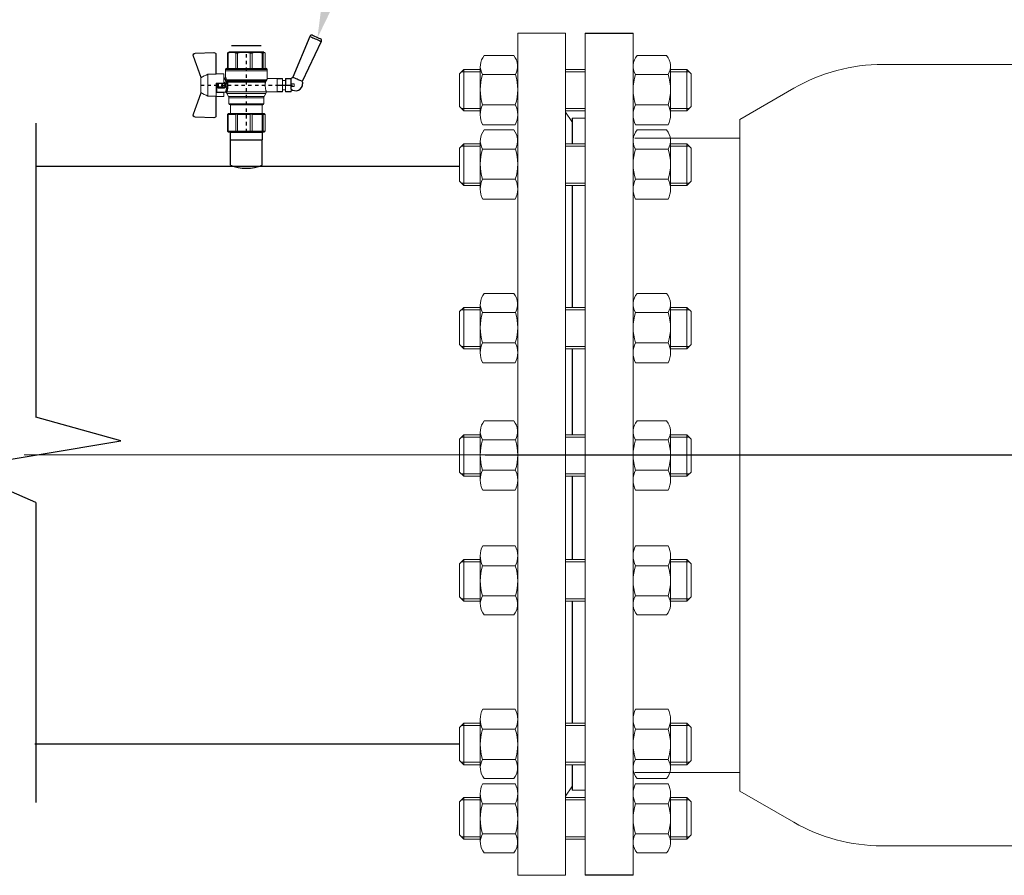
# Model space of a CAD drawing. Units: millimetres. Extents: x 4627 to 5572, y 1615 to 2761.
# Drawn here: x 4659 to 4688, y 1731 to 1757 of the extents above; entities that cross this region are included whole.
import ezdxf
from ezdxf import colors
from ezdxf.entities.mleader import LeaderData, LeaderLine
from ezdxf.math import Vec2, Vec3

# ---------------------------------------------------------------- set-up
doc = ezdxf.new("R2010")
doc.units = ezdxf.units.MM
for name, pattern in [('CENTER', [50.8, 31.75, -6.35, 6.35, -6.35]), ('CENTER2', [1.125, 0.75, -0.125, 0.125, -0.125]), ('K5LT_BASIC', [0])]:
    doc.linetypes.add(name, pattern=pattern)
for name, color, linetype, lineweight in [('Запорная арматура', 7, 'Continuous', 20), ('Осевые линии', 7, 'CENTER', 9), ('Основная', 7, 'Continuous', 40)]:
    doc.layers.add(name, color=color, linetype=linetype, lineweight=lineweight)
doc.layers.add('Системный слой', color=7, linetype='Continuous')
doc.layers.add('Системный слой VIEW1', color=7, linetype='Continuous')
doc.styles.get("Standard").update_dxf_attribs({"font": 'arial.ttf'})

# ---------------------------------------------------------------- blocks, each defined once
blk = doc.blocks.new('Кран шаровый для монтажа термодатчика Ду15')
at = {"color": 7, "linetype": 'Continuous', "lineweight": 15}
for p, q in [((-55.09, 27.16), (-54.54, 43.06)), ((-54.26, 43.05), (-54.82, 27.15)), ((-34.99, 38.29), (-52.17, 44.46)), ((-52.08, 44.72), (-34.17, 38.29)), ((-21.32, 38.29), (-3.41, 44.72)), ((-3.31, 44.46), (-20.5, 38.29)), ((-0.67, 27.15), (-1.22, 43.05)), ((-0.95, 43.06), (-0.39, 27.16)), ((-33.9, 38.29), (-34.99, 38.29)), ((-21.58, 38.29), (-33.9, 38.29)), ((-20.5, 38.29), (-21.58, 38.29)), ((-53.26, 25.54), (-37.03, 25.54)), ((-53.26, 25.54), (-53.26, 25.26)), ((-37.08, 25.26), (-53.26, 25.26)), ((-37.21, 18.83), (-37.21, 25.26)), ((-34.47, 25.26), (-37.08, 25.26)), ((-18.46, 32.26), (-37.03, 32.26)), ((-37.03, 32.26), (-37.03, 25.54)), ((-34.38, 25.26), (-34.47, 25.26)), ((-25.91, 25.26), (-34.38, 25.26)), ((-33.78, 18.83), (-33.78, 25.26)), ((-33.71, 24.8), (-33.71, 17.43)), ((-28.94, 24.8), (-26.55, 24.8)), ((-25.91, 24.8), (-26.55, 24.8)), ((-25.91, 23.43), (-25.91, 25.26)), ((-18.46, 25.54), (-18.46, 32.26)), ((-18.46, 25.54), (-2.23, 25.54)), ((-2.23, 25.26), (-18.41, 25.26)), ((-18.28, 18.83), (-18.28, 25.26)), ((-2.23, 25.26), (-2.23, 25.54)), ((-37.21, 18.83), (-33.78, 18.83)), ((-33.78, 18.83), (-33.71, 18.83)), ((-30.13, 18.68), (-30.13, 23.43)), ((-29.58, 20.48), (-29.58, 23.43)), ((-29.58, 20.48), (-29.12, 20.48)), ((-29.58, 18.68), (-29.58, 20.48)), ((-29.12, 23.43), (-29.45, 23.43)), ((-29.12, 23.88), (-26.37, 23.88)), ((-29.12, 20.48), (-29.12, 23.43)), ((-26.37, 23.43), (-29.12, 23.43)), ((-26.37, 20.48), (-29.12, 20.48)), ((-29.12, 20.48), (-29.12, 20.08)), ((-26.37, 20.08), (-29.12, 20.08)), ((-29.12, 20.08), (-29.12, 18.14)), ((-26.37, 23.43), (-26.37, 20.48)), ((-25.91, 23.43), (-26.37, 23.43)), ((-26.37, 20.48), (-25.91, 20.48)), ((-26.37, 20.08), (-26.37, 20.48)), ((-26.37, 18.14), (-26.37, 20.08)), ((-25.91, 23.43), (-25.91, 20.48)), ((-25.91, 20.48), (-25.91, 20.4)), ((-25.91, 18.83), (-25.91, 20.4)), ((-25.91, 18.83), (-25.91, 18.68)), ((-25.91, 18.83), (-18.28, 18.83)), ((-25.35, 18.83), (-25.35, 18.68)), ((-23.15, 16.76), (-23.15, -17.19)), ((-21.77, 18.37), (-21.77, 18.83)), ((-15.62, 17.45), (-20.86, 17.45)), ((-14.51, 17.45), (-15.62, 17.45)), ((-15.62, 17.45), (-15.62, -17.45)), ((-67.15, 14.69), (-67.15, 15.03)), ((-67.15, 8.44), (-67.15, 14.69)), ((-67.15, 7.26), (-67.15, 8.44)), ((-66.42, 15.77), (-66.42, 15.36)), ((-66.42, 15.77), (-52.27, 15.77)), ((-66.42, 15.36), (-66.42, 8.96)), ((-66.42, 15.36), (-52.27, 15.36)), ((-66.42, 8.96), (-66.42, 7.49)), ((-66.42, 8.96), (-52.27, 8.96)), ((-52.27, 8.96), (-52.27, 15.36)), ((-51.97, 15.59), (-51.54, 15.14)), ((-51.54, 15.14), (-51.54, 8)), ((-44.19, 13.32), (-51.54, 13.32)), ((-44.19, 13.69), (-44.19, -13.69)), ((-38.49, 14.61), (-43.27, 14.61)), ((-34.66, 16.4), (-37.12, 14.98)), ((-25.32, -16.02), (-25.32, 15.61)), ((-24.4, 15.93), (-24.4, -16.44)), ((-24.06, 16.19), (-24.06, -16.71)), ((-0.8, 15.77), (-13.6, 15.77)), ((-0.8, 15.36), (-13.6, 15.36)), ((-0.8, 8.96), (-13.6, 8.96)), ((-0.8, 15.77), (-0.8, 15.36)), ((-0.8, 8.96), (-0.8, 7.49)), ((0, 14.7), (-0.36, 15.33)), ((-67.15, -3.09), (-67.15, 7.26)), ((-66.42, 7.49), (-66.42, -3.11)), ((-66.42, 7.49), (-52.27, 7.49)), ((-52.27, -3.11), (-52.27, 7.49)), ((-51.97, 8.24), (-51.54, 8)), ((-51.54, 8), (-51.54, -3.82)), ((-13.6, 7.49), (-0.8, 7.49)), ((-67.15, -4.42), (-67.15, -3.09)), ((-67.15, -12.81), (-67.15, -4.42)), ((-66.42, -3.11), (-52.27, -3.11)), ((-66.42, -3.11), (-66.42, -4.76)), ((-66.42, -4.76), (-52.27, -4.76)), ((-66.42, -4.76), (-66.42, -13.35)), ((-52.27, -13.35), (-52.27, -4.76)), ((-51.54, -3.82), (-51.97, -3.94)), ((-51.54, -3.82), (-51.54, -13.41)), ((-0.8, -3.11), (-13.6, -3.11)), ((-0.8, -3.11), (-13.6, -3.11)), ((-0.8, -4.76), (-13.6, -4.76)), ((-0.8, -3.11), (-0.8, -4.76)), ((-0.8, -3.11), (-0.8, -4.76)), ((-67.15, -13.51), (-67.15, -12.81)), ((-67.15, -15.03), (-67.15, -13.51)), ((-66.42, -13.35), (-52.27, -13.35)), ((-66.42, -13.35), (-66.42, -14.22)), ((-66.42, -14.22), (-52.27, -14.22)), ((-66.42, -14.22), (-66.42, -15.77)), ((-66.42, -15.77), (-52.27, -15.77)), ((-52.27, -15.77), (-52.27, -14.22)), ((-51.54, -13.41), (-51.97, -13.81)), ((-51.54, -15.14), (-51.97, -15.59)), ((-51.54, -13.32), (-44.19, -13.32)), ((-51.54, -13.41), (-51.54, -15.14)), ((-43.27, -14.61), (-38.49, -14.61)), ((-37.12, -14.98), (-34.66, -16.4)), ((-0.8, -13.35), (-13.6, -13.35)), ((-0.8, -14.22), (-13.6, -14.22)), ((-0.8, -15.77), (-13.6, -15.77)), ((-0.8, -13.35), (-0.8, -14.22)), ((-0.36, -15.33), (0, -14.7)), ((-33.26, -16.76), (-33.26, -25.73)), ((-22.25, -17.45), (-15.62, -17.45)), ((-22.23, -25.73), (-22.23, -17.45)), ((-15.62, -17.45), (-14.51, -17.45))]:
    blk.add_line(p, q, dxfattribs=at)
at = {"color": 1, "linetype": 'CENTER2'}
for p, q in [((-27.74, 38.29), (-27.74, -40.25)), ((-67.15, 0), (0, 0))]:
    blk.add_line(p, q, dxfattribs=at)
at = {"color": 8, "linetype": 'Continuous', "lineweight": 15}
for p, q in [((-28.94, 24.8), (-33.71, 24.8)), ((-14.51, 17.45), (-14.51, -10.43)), ((-43.27, 14.61), (-43.27, -14.61)), ((-38.49, -14.61), (-38.49, 14.61)), ((-37.12, 14.98), (-37.12, -14.98)), ((-34.66, 16.4), (-34.66, -16.4)), ((-33.28, 16.31), (-33.28, -16.77)), ((-14.51, -10.43), (-14.51, -17.45))]:
    blk.add_line(p, q, dxfattribs=at)
for p, q in [((-67.15, 12.54), (-67.15, -12.54)), ((0, -14.7), (0, 14.7))]:
    blk.add_line(p, q)
at = {"color": 0, "linetype": 'Continuous', "lineweight": 15}
for p, q in [((-33.26, -30.33), (-33.26, -25.73)), ((-33.26, -25.73), (-33.12, -25.73)), ((-33.12, -30.33), (-33.26, -30.33)), ((-33.26, -37.49), (-33.26, -32.9)), ((-33.26, -32.9), (-33.12, -32.9)), ((-33.12, -25.73), (-33.12, -30.33)), ((-30.5, -25.73), (-33.12, -25.73)), ((-27.88, -30.33), (-33.12, -30.33)), ((-33.12, -32.9), (-33.12, -37.49)), ((-28.02, -32.9), (-33.12, -32.9)), ((-31.65, -30.33), (-31.65, -32.9)), ((-27.88, -25.73), (-30.5, -25.73)), ((-28.02, -32.9), (-22.23, -32.9)), ((-27.88, -30.33), (-27.88, -25.73)), ((-27.88, -25.73), (-27.61, -25.73)), ((-27.61, -30.33), (-27.88, -30.33)), ((-27.88, -37.46), (-27.88, -32.94)), ((-27.61, -25.73), (-27.61, -30.33)), ((-24.99, -25.73), (-27.61, -25.73)), ((-22.37, -30.33), (-27.61, -30.33)), ((-22.37, -25.73), (-24.99, -25.73)), ((-23.84, -32.9), (-23.84, -30.33)), ((-22.37, -30.33), (-22.37, -25.73)), ((-22.37, -25.73), (-22.23, -25.73)), ((-22.23, -30.33), (-22.37, -30.33)), ((-22.23, -25.73), (-22.23, -30.33)), ((-22.23, -32.9), (-22.23, -32.94)), ((-22.23, -32.94), (-22.23, -37.46)), ((-33.12, -37.49), (-33.26, -37.49)), ((-28.02, -37.49), (-33.12, -37.49)), ((-28.89, -37.49), (-28.89, -40.25)), ((-26.59, -40.25), (-28.89, -40.25)), ((-22.23, -37.49), (-28.02, -37.49)), ((-22.37, -33.18), (-27.61, -33.18)), ((-27.61, -33.18), (-27.61, -37.22)), ((-27.61, -37.22), (-22.37, -37.22)), ((-26.59, -40.25), (-26.59, -37.49)), ((-22.37, -37.22), (-22.37, -33.18)), ((-22.23, -37.46), (-22.23, -37.49))]:
    blk.add_line(p, q, dxfattribs=at)
at = {"color": 7, "linetype": 'Continuous', "lineweight": 15, "flags": 128}
for points in [[(-54.54, 43.06), (-54.53, 43.06), (-54.52, 43.06), (-54.49, 43.06), (-54.46, 43.06), (-54.41, 43.05), (-54.37, 43.05), (-54.32, 43.05), (-54.26, 43.05)], [(-52.08, 44.72), (-52.08, 44.72), (-52.09, 44.7), (-52.1, 44.68), (-52.11, 44.65), (-52.12, 44.61), (-52.14, 44.56), (-52.15, 44.52), (-52.17, 44.46)], [(-3.41, 44.72), (-3.41, 44.72), (-3.4, 44.7), (-3.39, 44.68), (-3.38, 44.65), (-3.37, 44.61), (-3.35, 44.56), (-3.33, 44.52), (-3.31, 44.46)], [(-0.95, 43.06), (-0.95, 43.06), (-0.97, 43.06), (-1, 43.06), (-1.03, 43.06), (-1.07, 43.05), (-1.12, 43.05), (-1.17, 43.05), (-1.22, 43.05)], [(-54.82, 27.15), (-54.87, 27.16), (-54.92, 27.16), (-54.97, 27.16), (-55.01, 27.16), (-55.05, 27.16), (-55.07, 27.16), (-55.09, 27.16), (-55.09, 27.16)], [(-0.39, 27.16), (-0.4, 27.16), (-0.42, 27.16), (-0.44, 27.16), (-0.47, 27.16), (-0.52, 27.16), (-0.56, 27.16), (-0.62, 27.16), (-0.67, 27.15)]]:
    blk.add_lwpolyline(points, dxfattribs=at)
at = {"color": 7, "linetype": 'Continuous', "lineweight": 15}
for centre, radius, start, end in [((-52.7, 42.99), 1.84, 70.23437, 178), ((-52.7, 42.99), 1.56, 70.23437, 178), ((-52.7, 42.99), 1.56, 145.1276, 178), ((-2.79, 42.99), 1.84, 2, 109.76563), ((-2.79, 42.99), 1.56, 2, 109.76563), ((-53.26, 27.1), 1.84, 178, 270), ((-53.26, 27.1), 1.56, 178, 270), ((-33.26, 24.8), 0.459, 90, 180), ((-2.23, 27.1), 1.84, 270, 2), ((-2.23, 27.1), 1.56, 270, 2), ((-33.28, 14.01), 2.76, 111.61988, 120), ((-14.51, 16.54), 0.919, 0, 90), ((-43.27, 13.69), 0.919, 90, 180), ((-38.49, 17.36), 2.76, 270, 300), ((-43.27, -13.69), 0.919, 180, 270), ((-38.49, -17.36), 2.76, 60, 90), ((-33.28, -14.01), 2.76, 240, 270), ((-14.51, -16.54), 0.919, 270, 0)]:
    blk.add_arc(centre, radius, start, end, dxfattribs=at)
at = {"color": 0, "linetype": 'Continuous', "lineweight": 15}
for centre, start, end in [((-28.02, -33.18), 60, 90), ((-28.02, -37.22), 270, 300)]:
    blk.add_arc(centre, 0.276, start, end, dxfattribs=at)
at = {"color": 7, "linetype": 'Continuous', "lineweight": 15}
for major_axis, ratio, start_param, end_param in [((16.03, -16.03), 0.072735, 2.821501, 2.874508), ((15.26, -15.26), 0.331491, 3.068985, 3.121992), ((15.26, -15.26), 0.331491, 3.801377, 3.854383), ((12.16, -12.16), 0.864393, 3.461684, 3.514691), ((12.16, -12.16), 0.864393, 4.194076, 4.247082), ((-14.37, -14.37), 0.502076, 5.42518, 5.478186), ((-14.37, -14.37), 0.502076, 6.157571, 6.210578), ((-16.03, -16.03), 0.072735, 5.817879, 5.870885), ((-16.03, -16.03), 0.072735, 0.267085, 0.320092)]:
    blk.add_ellipse((-37.11, 0), major_axis=major_axis, ratio=ratio, start_param=start_param, end_param=end_param, dxfattribs=at)
at = {"color": 0, "linetype": 'Continuous', "lineweight": 15}
for centre, major_axis, start_param, end_param in [((-27.74, -33.18), (0.266, -0.266), 1.308997, 2.356194), ((-22.51, -33.18), (0.266, 0.266), 4.974188, 6.021386), ((-27.74, -37.22), (0.266, 0.266), 3.926991, 4.974188), ((-22.51, -37.22), (0.266, -0.266), 0.261799, 1.308997)]:
    blk.add_ellipse(centre, major_axis=major_axis, ratio=0.267949, start_param=start_param, end_param=end_param, dxfattribs=at)
at = {"color": 7, "linetype": 'Continuous', "lineweight": 15}
for points in [[(-33.9, 38.29), (-34.96, 36.28), (-35.99, 34.27), (-37.03, 32.26)], [(-18.46, 32.26), (-19.49, 34.27), (-20.53, 36.28), (-21.58, 38.29)], [(-29.58, 18.68), (-29.58, 18.68), (-29.69, 18.68), (-29.97, 18.68), (-30.13, 18.68)], [(-29.45, 23.43), (-29.53, 23.43), (-29.58, 23.43), (-29.58, 23.43)], [(-26.37, 18.14), (-27.27, 18.25), (-28.21, 18.25), (-29.12, 18.14)], [(-28.94, 17.35), (-28.96, 17.51), (-29.01, 17.83), (-29.08, 18.06), (-29.12, 18.14)], [(-26.55, 17.35), (-26.53, 17.51), (-26.48, 17.83), (-26.4, 18.06), (-26.37, 18.14)], [(-25.35, 18.68), (-25.52, 18.68), (-25.8, 18.68), (-25.91, 18.68), (-25.91, 18.68)], [(-25.25, 16.67), (-25.36, 16.57), (-25.5, 16.49), (-25.65, 16.47)], [(-24.95, 16.94), (-25.05, 16.85), (-25.15, 16.76), (-25.25, 16.67)], [(-24.06, 16.19), (-23.77, 16.46), (-23.44, 16.65), (-23.15, 16.76)], [(-66.42, 15.77), (-66.66, 15.52), (-66.91, 15.28), (-67.15, 15.03)], [(-66.42, 15.36), (-66.66, 15.13), (-66.91, 14.91), (-67.15, 14.69)], [(-66.42, 8.96), (-66.66, 8.79), (-66.91, 8.61), (-67.15, 8.44)], [(-25.32, 15.61), (-24.99, 15.63), (-24.67, 15.75), (-24.4, 15.93)], [(-24.4, 15.93), (-24.29, 16.02), (-24.18, 16.1), (-24.06, 16.19)], [(-66.42, 7.49), (-66.66, 7.42), (-66.91, 7.34), (-67.15, 7.26)], [(-66.42, -3.11), (-66.66, -3.1), (-66.91, -3.09), (-67.15, -3.09)], [(-66.42, -4.76), (-66.66, -4.65), (-66.91, -4.53), (-67.15, -4.42)], [(-66.42, -13.35), (-66.66, -13.17), (-66.91, -12.99), (-67.15, -12.81)], [(-66.42, -14.22), (-66.66, -13.99), (-66.91, -13.75), (-67.15, -13.51)], [(-66.42, -15.77), (-66.66, -15.52), (-66.91, -15.28), (-67.15, -15.03)], [(-24.06, -16.71), (-24.17, -16.62), (-24.29, -16.53), (-24.4, -16.44)]]:
    blk.add_open_spline(points, degree=3, dxfattribs=at)
for points, knots in [([(-37.03, 25.54), (-37.03, 25.47), (-37.03, 25.39), (-37.05, 25.29), (-37.07, 25.26), (-37.08, 25.26)], [0, 0, 0, 0, 0.5, 0.5, 1, 1, 1, 1]), ([(-30.13, 23.43), (-30.13, 23.46), (-30.13, 23.54), (-30.12, 23.64), (-30.1, 23.75), (-30.07, 23.86), (-30.02, 24.01), (-29.93, 24.2), (-29.78, 24.41), (-29.6, 24.58), (-29.42, 24.69), (-29.25, 24.76), (-29.09, 24.8), (-28.99, 24.8), (-28.94, 24.8)], [0, 0, 0, 0, 0.053286, 0.106273, 0.159268, 0.212578, 0.266505, 0.395214, 0.52304, 0.645854, 0.766404, 0.845904, 0.923231, 1, 1, 1, 1]), ([(-29.12, 23.88), (-29.08, 23.88), (-28.98, 24.05), (-28.94, 24.53), (-28.94, 24.8)], [0, 0, 0, 0, 0.428571, 1, 1, 1, 1]), ([(-26.55, 24.8), (-26.55, 24.53), (-26.5, 24.05), (-26.41, 23.88), (-26.37, 23.88)], [0, 0, 0, 0, 0.571429, 1, 1, 1, 1]), ([(-26.55, 24.8), (-26.52, 24.8), (-26.46, 24.8), (-26.36, 24.79), (-26.27, 24.77), (-26.18, 24.74), (-26.09, 24.7), (-26, 24.65), (-25.94, 24.61), (-25.91, 24.59)], [0, 0, 0, 0, 0.133888, 0.267723, 0.402544, 0.539368, 0.679167, 0.839738, 1, 1, 1, 1]), ([(-18.41, 25.26), (-18.42, 25.26), (-18.43, 25.29), (-18.45, 25.39), (-18.46, 25.47), (-18.46, 25.54)], [0, 0, 0, 0, 0.5, 0.5, 1, 1, 1, 1]), ([(-33.71, 17.43), (-33.72, 17.33), (-33.74, 17.15), (-33.86, 16.9), (-34.05, 16.7), (-34.21, 16.61), (-34.29, 16.57)], [0, 0, 0, 0, 0.25044, 0.500237, 0.749966, 1, 1, 1, 1]), ([(-32.54, 17.2), (-32.56, 17.02), (-32.72, 16.59), (-33.08, 16.34), (-33.28, 16.31)], [0, 0, 0, 0, 0.428571, 1, 1, 1, 1]), ([(-32.54, 17.2), (-32.5, 17.19), (-32.42, 17.16), (-32.29, 17.11), (-32.11, 17.05), (-31.85, 16.96), (-31.54, 16.87), (-31.01, 16.71), (-30.34, 16.55), (-29.44, 16.39), (-28.51, 16.3), (-27.73, 16.29), (-27.15, 16.3), (-26.77, 16.33), (-26.39, 16.36), (-26.01, 16.41), (-25.77, 16.45), (-25.65, 16.47)], [0, 0, 0, 0, 0.023604, 0.052351, 0.086242, 0.125276, 0.198979, 0.251156, 0.387449, 0.501881, 0.626737, 0.750794, 0.800111, 0.84965, 0.899452, 0.949556, 1, 1, 1, 1]), ([(-30.13, 23.43), (-29.95, 23.43), (-29.67, 23.43), (-29.58, 23.43), (-29.58, 23.43)], [0, 0, 0, 0, 0.571429, 1, 1, 1, 1]), ([(-28.94, 17.35), (-28.97, 17.34), (-29.03, 17.33), (-29.13, 17.34), (-29.22, 17.35), (-29.31, 17.36), (-29.45, 17.41), (-29.62, 17.5), (-29.81, 17.67), (-29.96, 17.88), (-30.05, 18.11), (-30.1, 18.31), (-30.13, 18.5), (-30.13, 18.62), (-30.13, 18.68)], [0, 0, 0, 0, 0.047589, 0.094304, 0.140566, 0.186811, 0.233473, 0.352859, 0.476117, 0.600851, 0.73272, 0.820435, 0.90917, 1, 1, 1, 1]), ([(-29.58, 23.43), (-29.58, 23.55), (-29.53, 23.67), (-29.36, 23.84), (-29.24, 23.88), (-29.12, 23.88)], [0, 0, 0, 0, 0.5, 0.5, 1, 1, 1, 1]), ([(-29.12, 20.08), (-29.24, 20.08), (-29.36, 20.12), (-29.53, 20.27), (-29.58, 20.37), (-29.58, 20.48)], [0, 0, 0, 0, 0.5, 0.5, 1, 1, 1, 1]), ([(-29.58, 18.68), (-29.58, 18.65), (-29.58, 18.59), (-29.57, 18.5), (-29.55, 18.42), (-29.52, 18.34), (-29.49, 18.28), (-29.45, 18.22), (-29.39, 18.16), (-29.31, 18.12), (-29.21, 18.12), (-29.15, 18.13), (-29.12, 18.14)], [0, 0, 0, 0, 0.12313, 0.233743, 0.332471, 0.420207, 0.498221, 0.568314, 0.665071, 0.764496, 0.874216, 1, 1, 1, 1]), ([(-29.12, 23.43), (-29.12, 23.45), (-29.12, 23.49), (-29.12, 23.56), (-29.12, 23.63), (-29.12, 23.69), (-29.12, 23.75), (-29.12, 23.81), (-29.12, 23.85), (-29.12, 23.88), (-29.12, 23.88), (-29.12, 23.88)], [0, 0, 0, 0, 0.093907, 0.187948, 0.28543, 0.388925, 0.500162, 0.620859, 0.760079, 0.859557, 1, 1, 1, 1]), ([(-26.55, 17.35), (-26.62, 17.35), (-26.76, 17.37), (-26.98, 17.39), (-27.2, 17.41), (-27.42, 17.42), (-27.63, 17.43), (-27.85, 17.43), (-28.07, 17.42), (-28.29, 17.41), (-28.51, 17.39), (-28.72, 17.37), (-28.87, 17.35), (-28.94, 17.35)], [0, 0, 0, 0, 0.091306, 0.182375, 0.273258, 0.364008, 0.454678, 0.545322, 0.635992, 0.726742, 0.817625, 0.908694, 1, 1, 1, 1]), ([(-25.35, 18.68), (-25.36, 18.65), (-25.36, 18.57), (-25.37, 18.46), (-25.38, 18.35), (-25.41, 18.24), (-25.45, 18.08), (-25.53, 17.88), (-25.68, 17.67), (-25.86, 17.5), (-26.05, 17.4), (-26.23, 17.35), (-26.39, 17.33), (-26.5, 17.34), (-26.55, 17.35)], [0, 0, 0, 0, 0.054859, 0.10886, 0.162229, 0.2152, 0.268013, 0.400286, 0.525227, 0.648206, 0.767485, 0.844586, 0.921429, 1, 1, 1, 1]), ([(-26.37, 23.88), (-26.37, 23.88), (-26.37, 23.88), (-26.37, 23.87), (-26.37, 23.86), (-26.37, 23.85), (-26.37, 23.81), (-26.37, 23.74), (-26.37, 23.65), (-26.37, 23.54), (-26.37, 23.46), (-26.37, 23.43)], [0, 0, 0, 0, 0.075478, 0.140711, 0.195652, 0.240362, 0.379621, 0.500444, 0.681156, 0.843764, 1, 1, 1, 1]), ([(-26.37, 23.88), (-26.24, 23.88), (-26.13, 23.84), (-25.96, 23.67), (-25.91, 23.55), (-25.91, 23.43)], [0, 0, 0, 0, 0.5, 0.5, 1, 1, 1, 1]), ([(-25.91, 20.48), (-25.91, 20.37), (-25.96, 20.27), (-26.13, 20.12), (-26.24, 20.08), (-26.37, 20.08)], [0, 0, 0, 0, 0.5, 0.5, 1, 1, 1, 1]), ([(-26.37, 18.14), (-26.35, 18.14), (-26.31, 18.12), (-26.26, 18.12), (-26.2, 18.12), (-26.15, 18.14), (-26.11, 18.16), (-26.07, 18.19), (-25.99, 18.26), (-25.92, 18.44), (-25.91, 18.6), (-25.91, 18.68)], [0, 0, 0, 0, 0.074229, 0.142605, 0.205958, 0.265327, 0.321971, 0.377336, 0.432968, 0.667174, 1, 1, 1, 1]), ([(-24.4, 15.93), (-24.52, 15.94), (-24.84, 16.14), (-25.14, 16.51), (-25.25, 16.67)], [0, 0, 0, 0, 0.571429, 1, 1, 1, 1]), ([(-24.95, 16.94), (-24.91, 16.98), (-24.84, 17.04), (-24.72, 17.14), (-24.6, 17.23), (-24.48, 17.31), (-24.33, 17.4), (-24.16, 17.49), (-23.96, 17.58), (-23.82, 17.62), (-23.76, 17.64)], [0, 0, 0, 0, 0.100136, 0.200517, 0.301393, 0.403008, 0.505601, 0.6694, 0.8339, 1, 1, 1, 1]), ([(-24.06, 16.19), (-24.19, 16.2), (-24.53, 16.39), (-24.85, 16.78), (-24.95, 16.94)], [0, 0, 0, 0, 0.571429, 1, 1, 1, 1]), ([(-23.15, 16.76), (-23.31, 16.81), (-23.59, 17.06), (-23.73, 17.47), (-23.76, 17.64)], [0, 0, 0, 0, 0.571429, 1, 1, 1, 1]), ([(-20.86, 17.45), (-20.98, 17.47), (-21.22, 17.5), (-21.52, 17.71), (-21.73, 18.01), (-21.76, 18.25), (-21.77, 18.37)], [0, 0, 0, 0, 0.250017, 0.499949, 0.7497, 1, 1, 1, 1]), ([(-13.6, 16.52), (-13.6, 16.53), (-13.6, 16.55), (-13.6, 16.43), (-13.6, 16.13), (-13.6, 15.66), (-13.6, 15.02), (-13.6, 14.24), (-13.6, 13.22), (-13.6, 11.95), (-13.6, 10.42), (-13.6, 8.75), (-13.6, 6.96), (-13.6, 5.02), (-13.6, 3.11), (-13.6, 1.3), (-13.6, -0.39), (-13.6, -2.08), (-13.6, -3.76), (-13.6, -5.4), (-13.6, -6.98), (-13.6, -8.47), (-13.6, -9.99), (-13.6, -11.49), (-13.6, -12.9), (-13.6, -13.67), (-13.6, -14.04)], [0, 0, 0, 0, 0.008768, 0.04868, 0.088603, 0.128514, 0.168437, 0.207517, 0.246608, 0.296599, 0.345229, 0.392402, 0.439564, 0.488195, 0.538196, 0.577276, 0.616367, 0.656278, 0.696201, 0.736112, 0.776035, 0.815115, 0.854206, 0.904197, 0.95283, 1, 1, 1, 1]), ([(-25.32, 15.61), (-25.39, 15.6), (-25.53, 15.58), (-25.74, 15.56), (-25.96, 15.53), (-26.17, 15.51), (-26.5, 15.49), (-26.95, 15.46), (-27.69, 15.44), (-28.63, 15.45), (-29.54, 15.53), (-30.24, 15.62), (-30.75, 15.7), (-31.24, 15.79), (-31.71, 15.89), (-32.15, 16), (-32.51, 16.09), (-32.81, 16.17), (-33.06, 16.24), (-33.2, 16.29), (-33.28, 16.31)], [0, 0, 0, 0, 0.02493, 0.04991, 0.074968, 0.100132, 0.125429, 0.188449, 0.251568, 0.378019, 0.50331, 0.565693, 0.628714, 0.691061, 0.753649, 0.81575, 0.877598, 0.918736, 0.9595, 1, 1, 1, 1]), ([(-25.32, 15.61), (-25.4, 15.68), (-25.54, 15.94), (-25.63, 16.31), (-25.65, 16.47)], [0, 0, 0, 0, 0.571429, 1, 1, 1, 1]), ([(-0.38, 15.32), (-0.41, 15.37), (-0.48, 15.53), (-0.67, 15.68), (-0.8, 15.77)], [0, 0, 0, 0, 0.360575, 1, 1, 1, 1]), ([(-0.8, 15.36), (-0.45, 14.3), (-0.27, 13.23), (-0.26, 11.63), (-0.31, 11.1), (-0.49, 10.02), (-0.62, 9.49), (-0.8, 8.96)], [0, 0, 0, 0, 0.5, 0.5, 0.75, 0.75, 1, 1, 1, 1]), ([(-0.8, 7.49), (-0.45, 5.74), (-0.27, 3.97), (-0.26, 1.32), (-0.31, 0.44), (-0.49, -1.34), (-0.62, -2.23), (-0.8, -3.11)], [0, 0, 0, 0, 0.5, 0.5, 0.75, 0.75, 1, 1, 1, 1]), ([(-0.8, -4.76), (-0.45, -6.18), (-0.27, -7.61), (-0.26, -9.76), (-0.31, -10.48), (-0.49, -11.92), (-0.62, -12.64), (-0.8, -13.35)], [0, 0, 0, 0, 0.5, 0.5, 0.75, 0.75, 1, 1, 1, 1]), ([(-25.32, -16.02), (-25.59, -15.98), (-26.13, -15.91), (-27.01, -15.84), (-27.91, -15.83), (-28.79, -15.86), (-29.65, -15.94), (-30.45, -16.06), (-31.19, -16.2), (-31.86, -16.36), (-32.42, -16.51), (-32.86, -16.64), (-33.14, -16.73), (-33.26, -16.77), (-33.24, -16.76), (-33.24, -16.76)], [0, 0, 0, 0, 0.07852, 0.159252, 0.237796, 0.318702, 0.396001, 0.475404, 0.555403, 0.637528, 0.720997, 0.806929, 0.889389, 0.974471, 1, 1, 1, 1]), ([(-25.32, -16.02), (-25.15, -16.04), (-24.98, -16.1), (-24.68, -16.24), (-24.54, -16.33), (-24.4, -16.44)], [0, 0, 0, 0, 0.5, 0.5, 1, 1, 1, 1]), ([(-13.6, -14.04), (-13.6, -14.38), (-13.6, -15.06), (-13.6, -15.8), (-13.6, -16.27), (-13.6, -16.51), (-13.6, -16.52), (-13.6, -16.52)], [0, 0, 0, 0, 0.219172, 0.445142, 0.677492, 0.859093, 1, 1, 1, 1]), ([(-0.8, -14.22), (-0.45, -14.48), (-0.27, -14.74), (-0.26, -15.13), (-0.31, -15.26), (-0.49, -15.51), (-0.62, -15.64), (-0.8, -15.77)], [0, 0, 0, 0, 0.5, 0.5, 0.75, 0.75, 1, 1, 1, 1]), ([(-23.15, -17.19), (-23.28, -17.15), (-23.43, -17.1), (-23.74, -16.94), (-23.9, -16.84), (-24.06, -16.71)], [0, 0, 0, 0, 0.5, 0.5, 1, 1, 1, 1]), ([(-22.25, -17.45), (-22.25, -17.45), (-22.23, -17.45), (-22.37, -17.41), (-22.64, -17.33), (-22.97, -17.24), (-23.15, -17.19)], [0, 0, 0, 0, 0.128323, 0.399848, 0.679119, 1, 1, 1, 1])]:
    blk.add_open_spline(points, degree=3, knots=knots, dxfattribs=at)
at = {"color": 8, "linetype": 'Continuous', "lineweight": 15}
for points, knots in [([(-33.28, 16.31), (-33.43, 16.36), (-33.74, 16.48), (-34.06, 16.54), (-34.24, 16.57), (-34.32, 16.57), (-34.29, 16.57), (-34.29, 16.57)], [0, 0, 0, 0, 0.241543, 0.490267, 0.745473, 0.999921, 1, 1, 1, 1]), ([(-33.71, 17.43), (-33.71, 17.43), (-33.69, 17.43), (-33.58, 17.42), (-33.39, 17.41), (-33.07, 17.37), (-32.72, 17.26), (-32.54, 17.2)], [0, 0, 0, 0, 0.182689, 0.34086, 0.49992, 0.750292, 1, 1, 1, 1]), ([(-21.77, 18.37), (-21.8, 18.36), (-21.85, 18.34), (-22.26, 18.17), (-22.88, 17.92), (-23.47, 17.74), (-23.76, 17.64)], [0, 0, 0, 0, 0.242993, 0.499173, 0.749773, 1, 1, 1, 1]), ([(-20.86, 17.45), (-20.89, 17.44), (-20.95, 17.42), (-21.42, 17.26), (-22.14, 17.03), (-22.81, 16.85), (-23.15, 16.76)], [0, 0, 0, 0, 0.24698, 0.496323, 0.7473, 1, 1, 1, 1])]:
    blk.add_open_spline(points, degree=3, knots=knots, dxfattribs=at)
at = {"flags": 1}
blk.add_attdef('КОД_1С', (-30.77, -6.49), '', height=2.5, dxfattribs=at)
blk = doc.blocks.new('разрыв')
at = {"color": 7}
for p, q in [((0, 16.028), (0, 8.123)), ((0, 5.829), (0, -2.235))]:
    blk.add_line(p, q, dxfattribs=at)
at = {"linetype": 'ByBlock', "lineweight": 25}
blk.add_lwpolyline([(0, 5.829), (-2.119, 6.753), (2.279, 7.486), (0, 8.123)], dxfattribs=at)

msp = doc.modelspace()

# ---------------------------------------------------------------- linework, layer by layer
for p, q in [((4667.442, 1756.032, -22.258), (4666.942, 1754.826, -22.258)), ((4667.781, 1755.881, -22.258), (4667.219, 1754.703, -22.258)), ((4665.103, 1752.984, -22.258), (4665.103, 1753.21, -22.258)), ((4665.103, 1753.21, -22.258), (4666.043, 1753.21, -22.258)), ((4666.043, 1753.21, -22.258), (4666.043, 1752.984, -22.258)), ((4665.103, 1752.233, -22.258), (4665.103, 1752.984, -22.258)), ((4665.103, 1752.984, -22.258), (4666.043, 1752.984, -22.258)), ((4666.043, 1752.233, -22.258), (4666.043, 1752.984, -22.258)), ((4659.363, 1752.212), (4671.863, 1752.212)), ((4659.337, 1735.195), (4671.837, 1735.195))]:
    msp.add_line(p, q)
at = {"color": 0, "extrusion": (0, 1, 0)}
msp.add_line((4666.01, 1755.755, -21.545), (4665.135, 1755.755, -22.257), dxfattribs=at)
for centre, radius, start, end in [((4667.494, 1756.011, -22.258), 0.0564, 66, 158.2083), ((4667.731, 1755.906, -22.258), 0.0564, 333.7917, 66), ((4667.024, 1754.636, -22.258), 0.207, 226.6582, 0)]:
    msp.add_arc(centre, radius, start, end)
at = {"extrusion": (-0.406737, -0.913545, 4e-16)}
for start, end in [(180, 277.8855), (277.8855, 0)]:
    msp.add_arc((3549.863, -22.258, -3502.635), 0.186, start, end, dxfattribs=at)
at = {"extrusion": (0.406737, 0.913545, -1e-16)}
msp.add_arc((-3549.863, -22.258, 3502.693), 0.129, 180, 0, dxfattribs=at)
at = {"extrusion": (0, -1e-16, -1)}
for start, end in [(46.6582, 66.8327), (161.1673, 180)]:
    msp.add_arc((-4667.024, 1754.636, 22.258), 0.207, start, end, dxfattribs=at)
at = {"extrusion": (1, -2e-16, 0)}
msp.add_arc((1754.636, -22.258, 4666.882), 0.15, 0, 180, dxfattribs=at)
at = {"extrusion": (0.406737, 0.913545, -4e-16)}
for start, end in [(288.8844, 0), (180, 288.8844)]:
    msp.add_arc((-3549.863, -22.258, 3501.33), 0.152, start, end, dxfattribs=at)
at = {"color": 7}
msp.add_arc((4665.573, 1753.452, -22.258), 1.306, 248.9185, 291.0815, dxfattribs=at)
at = {"layer": 'Запорная арматура', "color": 250, "ltscale": 6}
for p, q in [((4671.981, 1755.059), (4671.854, 1754.931)), ((4671.981, 1755.059), (4671.981, 1753.834)), ((4672.465, 1755.059), (4671.981, 1755.059)), ((4678.069, 1755.059), (4678.553, 1755.059)), ((4678.553, 1755.059), (4678.553, 1753.834)), ((4678.553, 1755.059), (4678.68, 1754.931)), ((4671.854, 1753.961), (4671.854, 1754.931)), ((4672.465, 1754.99), (4671.912, 1754.99)), ((4672.533, 1754.904), (4673.499, 1754.904)), ((4678.001, 1754.904), (4677.035, 1754.904)), ((4678.069, 1754.99), (4678.622, 1754.99)), ((4678.68, 1753.961), (4678.68, 1754.931)), ((4671.981, 1753.834), (4671.854, 1753.961)), ((4672.465, 1753.903), (4671.912, 1753.903)), ((4672.534, 1754.017), (4673.498, 1754.017)), ((4678, 1754.017), (4677.036, 1754.017)), ((4678.069, 1753.903), (4678.622, 1753.903)), ((4678.553, 1753.834), (4678.68, 1753.961)), ((4672.465, 1753.834), (4671.981, 1753.834)), ((4678.069, 1753.834), (4678.553, 1753.834)), ((4671.981, 1752.867), (4671.854, 1752.739)), ((4671.854, 1751.769), (4671.854, 1752.739)), ((4672.465, 1752.798), (4671.912, 1752.798)), ((4671.981, 1752.867), (4671.981, 1751.642)), ((4672.465, 1752.867), (4671.981, 1752.867)), ((4672.533, 1752.712), (4673.499, 1752.712)), ((4678.001, 1752.712), (4677.035, 1752.712)), ((4678.069, 1752.867), (4678.553, 1752.867)), ((4678.069, 1752.798), (4678.622, 1752.798)), ((4678.553, 1752.867), (4678.553, 1751.642)), ((4678.553, 1752.867), (4678.68, 1752.739)), ((4678.68, 1751.769), (4678.68, 1752.739)), ((4671.981, 1751.642), (4671.854, 1751.769)), ((4672.465, 1751.711), (4671.912, 1751.711)), ((4672.465, 1751.642), (4671.981, 1751.642)), ((4672.534, 1751.826), (4673.498, 1751.826)), ((4678, 1751.826), (4677.036, 1751.826)), ((4678.069, 1751.711), (4678.622, 1751.711)), ((4678.069, 1751.642), (4678.553, 1751.642)), ((4678.553, 1751.642), (4678.68, 1751.769)), ((4671.981, 1748.049), (4671.854, 1747.922)), ((4671.854, 1746.951), (4671.854, 1747.922)), ((4672.465, 1747.98), (4671.912, 1747.98)), ((4671.981, 1748.049), (4671.981, 1746.824)), ((4672.465, 1748.049), (4671.981, 1748.049)), ((4672.533, 1747.895), (4673.499, 1747.895)), ((4678.001, 1747.895), (4677.035, 1747.895)), ((4678.069, 1748.049), (4678.553, 1748.049)), ((4678.069, 1747.98), (4678.622, 1747.98)), ((4678.553, 1748.049), (4678.553, 1746.824)), ((4678.553, 1748.049), (4678.68, 1747.922)), ((4678.68, 1746.951), (4678.68, 1747.922)), ((4671.981, 1746.824), (4671.854, 1746.951)), ((4672.534, 1747.008), (4673.498, 1747.008)), ((4678, 1747.008), (4677.036, 1747.008)), ((4678.553, 1746.824), (4678.68, 1746.951)), ((4672.465, 1746.893), (4671.912, 1746.893)), ((4672.465, 1746.824), (4671.981, 1746.824)), ((4678.069, 1746.893), (4678.622, 1746.893)), ((4678.069, 1746.824), (4678.553, 1746.824)), ((4671.981, 1744.297), (4671.854, 1744.17)), ((4671.981, 1744.297), (4671.981, 1743.072)), ((4672.465, 1744.297), (4671.981, 1744.297)), ((4678.069, 1744.297), (4678.553, 1744.297)), ((4678.553, 1744.297), (4678.553, 1743.072)), ((4678.553, 1744.297), (4678.68, 1744.17)), ((4671.854, 1743.199), (4671.854, 1744.17)), ((4672.465, 1744.228), (4671.912, 1744.228)), ((4672.533, 1744.143), (4673.499, 1744.143)), ((4678.001, 1744.143), (4677.035, 1744.143)), ((4678.069, 1744.228), (4678.622, 1744.228)), ((4678.68, 1743.199), (4678.68, 1744.17)), ((4671.981, 1743.072), (4671.854, 1743.199)), ((4672.465, 1743.141), (4671.912, 1743.141)), ((4672.534, 1743.256), (4673.498, 1743.256)), ((4678, 1743.256), (4677.036, 1743.256)), ((4678.069, 1743.141), (4678.622, 1743.141)), ((4678.553, 1743.072), (4678.68, 1743.199)), ((4672.465, 1743.072), (4671.981, 1743.072)), ((4678.069, 1743.072), (4678.553, 1743.072)), ((4671.981, 1740.621), (4671.854, 1740.493)), ((4672.465, 1740.552), (4671.912, 1740.552)), ((4671.981, 1739.396), (4671.981, 1740.621)), ((4672.465, 1740.621), (4671.981, 1740.621)), ((4678.069, 1740.621), (4678.553, 1740.621)), ((4678.069, 1740.552), (4678.622, 1740.552)), ((4678.553, 1739.396), (4678.553, 1740.621)), ((4678.553, 1740.621), (4678.68, 1740.493)), ((4671.854, 1740.493), (4671.854, 1739.523)), ((4672.534, 1740.437), (4673.498, 1740.437)), ((4678, 1740.437), (4677.036, 1740.437)), ((4678.68, 1740.493), (4678.68, 1739.523)), ((4671.981, 1739.396), (4671.854, 1739.523)), ((4672.465, 1739.464), (4671.912, 1739.464)), ((4672.465, 1739.396), (4671.981, 1739.396)), ((4672.533, 1739.55), (4673.499, 1739.55)), ((4678.001, 1739.55), (4677.035, 1739.55)), ((4678.069, 1739.464), (4678.622, 1739.464)), ((4678.069, 1739.396), (4678.553, 1739.396)), ((4678.553, 1739.396), (4678.68, 1739.523)), ((4671.981, 1735.803), (4671.854, 1735.675)), ((4671.854, 1735.675), (4671.854, 1734.705)), ((4672.465, 1735.734), (4671.912, 1735.734)), ((4671.981, 1734.578), (4671.981, 1735.803)), ((4672.465, 1735.803), (4671.981, 1735.803)), ((4672.534, 1735.619), (4673.498, 1735.619)), ((4678, 1735.619), (4677.036, 1735.619)), ((4678.069, 1735.803), (4678.553, 1735.803)), ((4678.069, 1735.734), (4678.622, 1735.734)), ((4678.553, 1734.578), (4678.553, 1735.803)), ((4678.553, 1735.803), (4678.68, 1735.675)), ((4678.68, 1735.675), (4678.68, 1734.705)), ((4672.533, 1734.732), (4673.499, 1734.732)), ((4678.001, 1734.732), (4677.035, 1734.732)), ((4671.981, 1734.578), (4671.854, 1734.705)), ((4672.465, 1734.647), (4671.912, 1734.647)), ((4672.465, 1734.578), (4671.981, 1734.578)), ((4678.069, 1734.647), (4678.622, 1734.647)), ((4678.069, 1734.578), (4678.553, 1734.578)), ((4678.553, 1734.578), (4678.68, 1734.705)), ((4671.981, 1733.611), (4671.854, 1733.483)), ((4671.981, 1732.386), (4671.981, 1733.611)), ((4672.465, 1733.611), (4671.981, 1733.611)), ((4678.069, 1733.611), (4678.553, 1733.611)), ((4678.553, 1732.386), (4678.553, 1733.611)), ((4678.553, 1733.611), (4678.68, 1733.483)), ((4671.854, 1733.483), (4671.854, 1732.513)), ((4672.465, 1733.542), (4671.912, 1733.542)), ((4672.534, 1733.427), (4673.498, 1733.427)), ((4678, 1733.427), (4677.036, 1733.427)), ((4678.069, 1733.542), (4678.622, 1733.542)), ((4678.68, 1733.483), (4678.68, 1732.513)), ((4671.981, 1732.386), (4671.854, 1732.513)), ((4672.465, 1732.455), (4671.912, 1732.455)), ((4672.533, 1732.54), (4673.499, 1732.54)), ((4678.001, 1732.54), (4677.035, 1732.54)), ((4678.069, 1732.455), (4678.622, 1732.455)), ((4678.553, 1732.386), (4678.68, 1732.513)), ((4672.465, 1732.386), (4671.981, 1732.386)), ((4678.069, 1732.386), (4678.553, 1732.386))]:
    msp.add_line(p, q, dxfattribs=at)
for centre, start, end in [((4673.922, 1754.463), 162.3508, 197.7845), ((4672.11, 1754.463), 342.2155, 17.6492), ((4678.424, 1754.463), 162.3508, 197.7845), ((4676.612, 1754.463), 342.2155, 17.6492), ((4673.922, 1752.271), 162.3508, 197.7845), ((4672.11, 1752.271), 342.2155, 17.6492), ((4678.424, 1752.271), 162.3508, 197.7845), ((4676.612, 1752.271), 342.2155, 17.6492), ((4673.922, 1747.453), 162.3508, 197.7845), ((4672.11, 1747.453), 342.2155, 17.6492), ((4678.424, 1747.453), 162.3508, 197.7845), ((4676.612, 1747.453), 342.2155, 17.6492), ((4673.922, 1743.701), 162.3508, 197.7845), ((4672.11, 1743.701), 342.2155, 17.6492), ((4678.424, 1743.701), 162.3508, 197.7845), ((4676.612, 1743.701), 342.2155, 17.6492), ((4673.922, 1739.992), 162.2155, 197.6492), ((4672.11, 1739.992), 342.3508, 17.7845), ((4678.424, 1739.992), 162.2155, 197.6492), ((4676.612, 1739.992), 342.3508, 17.7845), ((4673.922, 1735.174), 162.2155, 197.6492), ((4672.11, 1735.174), 342.3508, 17.7845), ((4678.424, 1735.174), 162.2155, 197.6492), ((4676.612, 1735.174), 342.3508, 17.7845), ((4673.922, 1732.982), 162.2155, 197.6492), ((4672.11, 1732.982), 342.3508, 17.7845), ((4678.424, 1732.982), 162.2155, 197.6492), ((4676.612, 1732.982), 342.3508, 17.7845)]:
    msp.add_arc(centre, 1.457, start, end, dxfattribs=at)
at = {"layer": 'Осевые линии', "color": 0, "linetype": 'ByBlock'}
for p, q in [((4673.567, 1756.125), (4673.567, 1731.319)), ((4674.976, 1756.125), (4673.567, 1756.125)), ((4674.976, 1756.125), (4674.976, 1731.319)), ((4675.558, 1756.125), (4675.558, 1731.319)), ((4676.967, 1756.125), (4676.967, 1731.319)), ((4673.451, 1755.466), (4672.581, 1755.466)), ((4677.083, 1755.466), (4677.954, 1755.466)), ((4672.465, 1755.152), (4672.465, 1753.724)), ((4673.567, 1755.152), (4673.567, 1753.724)), ((4674.976, 1755.059), (4675.558, 1755.059)), ((4676.967, 1755.152), (4676.967, 1753.724)), ((4678.069, 1755.152), (4678.069, 1753.724)), ((4674.976, 1754.99), (4675.558, 1754.99)), ((4674.976, 1753.903), (4675.558, 1753.903)), ((4674.976, 1753.834), (4675.558, 1753.834)), ((4675.16, 1753.522), (4674.976, 1753.798)), ((4675.168, 1753.618), (4675.558, 1753.618)), ((4673.496, 1753.426), (4672.536, 1753.426)), ((4677.038, 1753.426), (4677.998, 1753.426)), ((4673.451, 1753.274), (4672.581, 1753.274)), ((4677.083, 1753.274), (4677.954, 1753.274)), ((4672.465, 1752.96), (4672.465, 1751.532)), ((4673.567, 1752.96), (4673.567, 1751.532)), ((4674.976, 1752.867), (4675.558, 1752.867)), ((4674.976, 1752.798), (4675.558, 1752.798)), ((4676.967, 1752.96), (4676.967, 1751.532)), ((4678.069, 1752.96), (4678.069, 1751.532)), ((4674.976, 1751.711), (4675.558, 1751.711)), ((4674.976, 1751.642), (4675.558, 1751.642)), ((4673.496, 1751.234), (4672.536, 1751.234)), ((4677.038, 1751.234), (4677.998, 1751.234)), ((4673.451, 1748.456), (4672.581, 1748.456)), ((4677.083, 1748.456), (4677.954, 1748.456)), ((4672.465, 1748.142), (4672.465, 1746.714)), ((4673.567, 1748.142), (4673.567, 1746.714)), ((4676.967, 1748.142), (4676.967, 1746.714)), ((4678.069, 1748.142), (4678.069, 1746.714)), ((4674.976, 1748.049), (4675.558, 1748.049)), ((4674.976, 1747.98), (4675.558, 1747.98)), ((4674.976, 1746.893), (4675.558, 1746.893)), ((4674.976, 1746.824), (4675.558, 1746.824)), ((4673.496, 1746.417), (4672.536, 1746.417)), ((4677.038, 1746.417), (4677.998, 1746.417)), ((4673.451, 1744.704), (4672.581, 1744.704)), ((4677.083, 1744.704), (4677.954, 1744.704)), ((4672.465, 1744.39), (4672.465, 1742.962)), ((4673.567, 1744.39), (4673.567, 1742.962)), ((4674.976, 1744.297), (4675.558, 1744.297)), ((4676.967, 1744.39), (4676.967, 1742.962)), ((4678.069, 1744.39), (4678.069, 1742.962)), ((4674.976, 1744.228), (4675.558, 1744.228)), ((4659.023, 1743.707), (4766.164, 1743.707)), ((4674.976, 1743.141), (4675.558, 1743.141)), ((4674.976, 1743.072), (4675.558, 1743.072)), ((4673.496, 1742.665), (4672.536, 1742.665)), ((4677.038, 1742.665), (4677.998, 1742.665)), ((4673.496, 1741.028), (4672.536, 1741.028)), ((4677.038, 1741.028), (4677.998, 1741.028)), ((4672.465, 1739.302), (4672.465, 1740.73)), ((4673.567, 1739.302), (4673.567, 1740.73)), ((4674.976, 1740.621), (4675.558, 1740.621)), ((4674.976, 1740.552), (4675.558, 1740.552)), ((4676.967, 1739.302), (4676.967, 1740.73)), ((4678.069, 1739.302), (4678.069, 1740.73)), ((4674.976, 1739.464), (4675.558, 1739.464)), ((4674.976, 1739.396), (4675.558, 1739.396)), ((4673.451, 1738.988), (4672.581, 1738.988)), ((4677.083, 1738.988), (4677.954, 1738.988)), ((4673.496, 1736.21), (4672.536, 1736.21)), ((4677.038, 1736.21), (4677.998, 1736.21)), ((4672.465, 1734.484), (4672.465, 1735.913)), ((4673.567, 1734.484), (4673.567, 1735.913)), ((4676.967, 1734.484), (4676.967, 1735.913)), ((4678.069, 1734.484), (4678.069, 1735.913)), ((4674.976, 1735.803), (4675.558, 1735.803)), ((4674.976, 1735.734), (4675.558, 1735.734)), ((4674.976, 1734.647), (4675.558, 1734.647)), ((4674.976, 1734.578), (4675.558, 1734.578)), ((4673.451, 1734.17), (4672.581, 1734.17)), ((4677.083, 1734.17), (4677.954, 1734.17)), ((4673.496, 1734.018), (4672.536, 1734.018)), ((4675.16, 1733.922), (4674.976, 1733.647)), ((4677.038, 1734.018), (4677.998, 1734.018)), ((4672.465, 1732.292), (4672.465, 1733.721)), ((4673.567, 1732.292), (4673.567, 1733.721)), ((4674.976, 1733.611), (4675.558, 1733.611)), ((4675.168, 1733.826), (4675.558, 1733.826)), ((4676.967, 1732.292), (4676.967, 1733.721)), ((4678.069, 1732.292), (4678.069, 1733.721)), ((4674.976, 1733.542), (4675.558, 1733.542)), ((4674.976, 1732.455), (4675.558, 1732.455)), ((4674.976, 1732.386), (4675.558, 1732.386)), ((4673.451, 1731.978), (4672.581, 1731.978)), ((4677.083, 1731.978), (4677.954, 1731.978)), ((4674.976, 1731.319), (4673.567, 1731.319))]:
    msp.add_line(p, q, dxfattribs=at)
for centre, radius, start, end in [((4672.948, 1755.152), 0.483, 139.5033, 210.8609), ((4673.084, 1755.152), 0.483, 329.1391, 40.4967), ((4677.45, 1755.152), 0.483, 139.5033, 210.8609), ((4677.586, 1755.152), 0.483, 329.1391, 40.4967), ((4673.12, 1753.724), 0.655, 153.3692, 207.0181), ((4672.912, 1753.724), 0.655, 332.9819, 26.6308), ((4677.622, 1753.724), 0.655, 153.3692, 207.0181), ((4677.415, 1753.724), 0.655, 332.9819, 26.6308), ((4672.948, 1752.96), 0.483, 139.5033, 210.8609), ((4673.084, 1752.96), 0.483, 329.1391, 40.4967), ((4677.45, 1752.96), 0.483, 139.5033, 210.8609), ((4677.586, 1752.96), 0.483, 329.1391, 40.4967), ((4673.12, 1751.532), 0.655, 153.3692, 207.0181), ((4672.912, 1751.532), 0.655, 332.9819, 26.6308), ((4677.622, 1751.532), 0.655, 153.3692, 207.0181), ((4677.415, 1751.532), 0.655, 332.9819, 26.6308), ((4672.948, 1748.142), 0.483, 139.5033, 210.8609), ((4673.084, 1748.142), 0.483, 329.1391, 40.4967), ((4677.45, 1748.142), 0.483, 139.5033, 210.8609), ((4677.586, 1748.142), 0.483, 329.1391, 40.4967), ((4673.12, 1746.714), 0.655, 153.3692, 207.0181), ((4672.912, 1746.714), 0.655, 332.9819, 26.6308), ((4677.622, 1746.714), 0.655, 153.3692, 207.0181), ((4677.415, 1746.714), 0.655, 332.9819, 26.6308), ((4672.948, 1744.39), 0.483, 139.5033, 210.8609), ((4673.084, 1744.39), 0.483, 329.1391, 40.4967), ((4677.45, 1744.39), 0.483, 139.5033, 210.8609), ((4677.586, 1744.39), 0.483, 329.1391, 40.4967), ((4673.12, 1742.962), 0.655, 153.3692, 207.0181), ((4672.912, 1742.962), 0.655, 332.9819, 26.6308), ((4677.622, 1742.962), 0.655, 153.3692, 207.0181), ((4677.415, 1742.962), 0.655, 332.9819, 26.6308), ((4673.12, 1740.73), 0.655, 152.9819, 206.6308), ((4672.912, 1740.73), 0.655, 333.3692, 27.0181), ((4677.622, 1740.73), 0.655, 152.9819, 206.6308), ((4677.415, 1740.73), 0.655, 333.3692, 27.0181), ((4672.948, 1739.302), 0.483, 149.1391, 220.4967), ((4673.084, 1739.302), 0.483, 319.5033, 30.8609), ((4677.45, 1739.302), 0.483, 149.1391, 220.4967), ((4677.586, 1739.302), 0.483, 319.5033, 30.8609), ((4673.12, 1735.913), 0.655, 152.9819, 206.6308), ((4672.912, 1735.913), 0.655, 333.3692, 27.0181), ((4677.622, 1735.913), 0.655, 152.9819, 206.6308), ((4677.415, 1735.913), 0.655, 333.3692, 27.0181), ((4672.948, 1734.484), 0.483, 149.1391, 220.4967), ((4673.084, 1734.484), 0.483, 319.5033, 30.8609), ((4677.45, 1734.484), 0.483, 149.1391, 220.4967), ((4677.586, 1734.484), 0.483, 319.5033, 30.8609), ((4673.12, 1733.721), 0.655, 152.9819, 206.6308), ((4672.912, 1733.721), 0.655, 333.3692, 27.0181), ((4677.622, 1733.721), 0.655, 152.9819, 206.6308), ((4677.415, 1733.721), 0.655, 333.3692, 27.0181), ((4672.948, 1732.292), 0.483, 149.1391, 220.4967), ((4673.084, 1732.292), 0.483, 319.5033, 30.8609), ((4677.45, 1732.292), 0.483, 149.1391, 220.4967), ((4677.586, 1732.292), 0.483, 319.5033, 30.8609)]:
    msp.add_arc(centre, radius, start, end, dxfattribs=at)
at = {"layer": 'Основная', "color": 7, "lineweight": 20}
for p, q in [((4681.701, 1754.502), (4680.113, 1753.585)), ((4677.017, 1753.035), (4680.05, 1753.035)), ((4693.452, 1743.693), (4672.605, 1743.693)), ((4677.017, 1734.35), (4680.05, 1734.35)), ((4681.701, 1732.883), (4680.113, 1733.8)), ((4702.608, 1732.188), (4684.296, 1732.188))]:
    msp.add_line(p, q, dxfattribs=at)
for centre, radius, start, end in [((4684.327, 1749.955), 5.251, 90, 120), ((4680.05, 1749.575), 3.46, 88.951, 90), ((4680.05, 1737.811), 3.46, 270, 271.049), ((4684.296, 1737.378), 5.19, 240, 270)]:
    msp.add_arc(centre, radius, start, end, dxfattribs=at)
at = {"layer": 'Системный слой', "color": 7, "linetype": 'K5LT_BASIC', "lineweight": 20}
for p, q in [((4690.542, 1755.206), (4684.327, 1755.206)), ((4680.113, 1733.8), (4680.113, 1753.585)), ((4680.113, 1734.351), (4680.113, 1733.8))]:
    msp.add_line(p, q, dxfattribs=at)
at = {"layer": 'Системный слой VIEW1', "color": 7, "linetype": 'K5LT_BASIC'}
for p, q in [((4675.558, 1756.125), (4676.967, 1756.125)), ((4675.168, 1753.618), (4675.168, 1752.867)), ((4675.168, 1751.642), (4675.168, 1748.049)), ((4675.168, 1746.824), (4675.168, 1744.297)), ((4675.168, 1743.072), (4675.168, 1740.621)), ((4675.168, 1739.396), (4675.168, 1735.803)), ((4675.168, 1734.578), (4675.168, 1733.826)), ((4676.967, 1731.319), (4675.558, 1731.319))]:
    msp.add_line(p, q, dxfattribs=at)

# ---------------------------------------------------------------- block references
at = {"xscale": 0.0351, "yscale": 0.0351, "zscale": 0.0351, "rotation": 90}
msp.add_blockref('Кран шаровый для монтажа термодатчика Ду15', (4665.573, 1755.567, -22.258), dxfattribs=at)
at = {"linetype": 'ByBlock', "lineweight": 25, "xscale": 1.09583370171576, "yscale": 1.09583370171576, "zscale": 1.09583370171576}
msp.add_blockref('разрыв', (4659.373, 1735.915, -157.317), dxfattribs=at)

# ---------------------------------------------------------------- leaders
ml = msp.add_multileader_mtext('Standard')
ml.set_content(' ', color=256)
ml.set_leader_properties()
ml.build(insert=Vec2(0, 0))
ml.multileader.update_dxf_attribs({"arrow_head_size": 2.52})
ctx = ml.context
ctx.base_point, ctx.char_height, ctx.arrow_head_size, ctx.landing_gap_size, ctx.plane_origin = Vec3(4673.721, 1766.679, -77.035), 1.44, 2.52, 0.72, Vec3(4663.188, 1755.985, -77.035)
notes = []
notes.append((ctx, [(0, (1, 1, 0), (4670.841, 1766.679, -77.035), (1, 0), 2.88, [(0, [(4667.667, 1755.985, -77.035)], 0, [])])]))
ctx.mtext.insert, ctx.mtext.flow_direction = Vec3(4674.441, 1767.399, -77.035), 5
for ctx, leaders in notes:
    for number, flags, end, landing, length, lines in leaders:
        leader = LeaderData()
        leader.index, (leader.has_last_leader_line, leader.has_dogleg_vector, leader.attachment_direction) = number, flags
        leader.last_leader_point, leader.dogleg_vector, leader.dogleg_length = Vec3(end), Vec3(landing), length
        for number, points, colour, breaks in lines:
            line = LeaderLine()
            line.index, line.vertices, line.color, line.breaks = number, Vec3.list(points), colors.encode_raw_color(colour), breaks
            leader.lines.append(line)
        ctx.leaders.append(leader)

doc.saveas('drawing.dxf')
